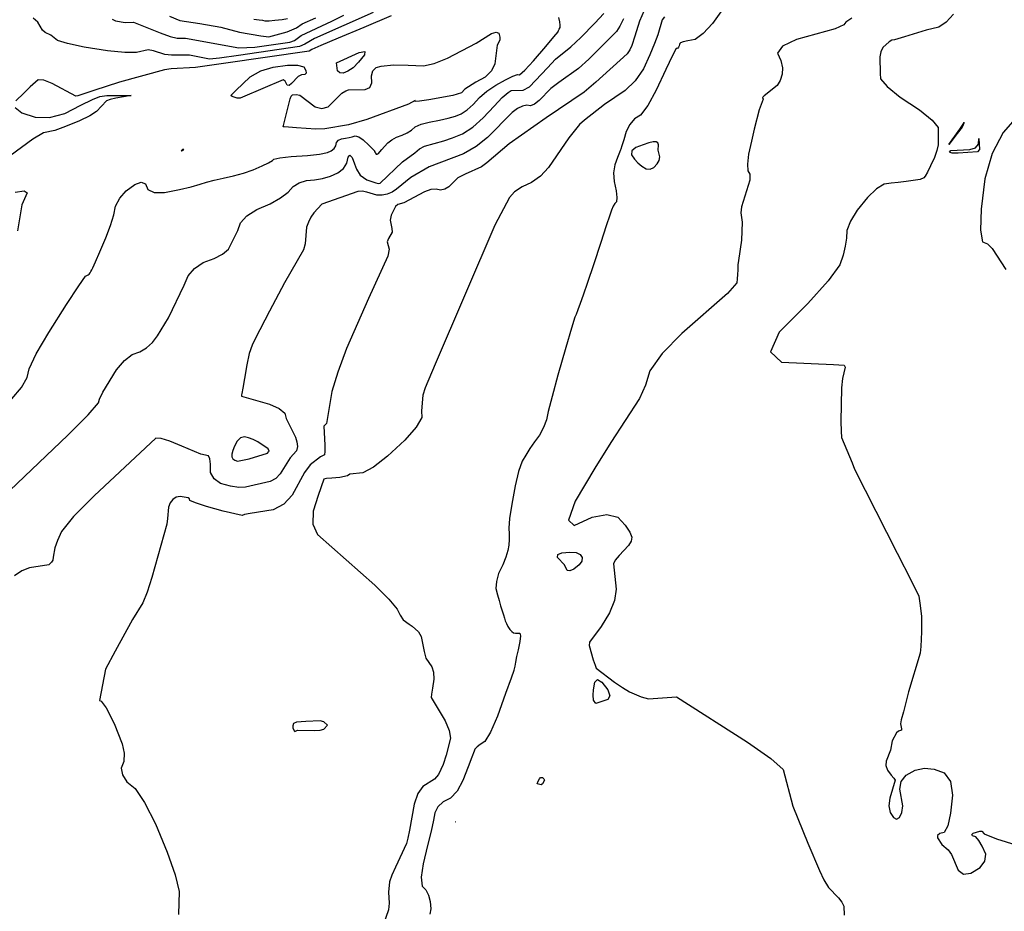
# Model space of a CAD drawing. Extents: x 361922 to 365122, y 1013908 to 1016908.
# Drawn here: x 362410 to 362590, y 1014746 to 1014909 of the extents above; entities that cross this region are included whole.
import ezdxf

# ---------------------------------------------------------------- set-up
doc = ezdxf.new("R2010")
doc.units = 0
doc.header["$LTSCALE"] = 25
doc.header["$MEASUREMENT"] = 0
doc.layers.add('INDEX', color=1, linetype='CONTINUOUS')
doc.layers.add('INTER', color=33, linetype='CONTINUOUS')

msp = doc.modelspace()

# ---------------------------------------------------------------- linework, layer by layer
at = {"layer": 'INDEX', "color": 1, "linetype": 'CONTINUOUS'}
for points in [[(362538.15, 1014910.73), (362536.3, 1014908.14), (362534.64, 1014906.32), (362533.15, 1014905.27), (362531.84, 1014905.01), (362530.94, 1014904.79), (362530.46, 1014904.62), (362530.38, 1014904.5), (362530.3, 1014904.33), (362530.21, 1014904.11), (362530.1, 1014903.84), (362529.98, 1014903.67), (362529.84, 1014903.58), (362529.68, 1014903.58), (362529, 1014902.31), (362527.78, 1014899.77), (362526.03, 1014895.96), (362524.5, 1014893.19), (362523.18, 1014891.44), (362522.08, 1014890.72), (362521.2, 1014889.72), (362520.54, 1014888.44), (362520.11, 1014886.89), (362519.79, 1014885.81), (362519.6, 1014885.22), (362519.53, 1014885.11), (362519.32, 1014884.59), (362518.97, 1014883.67), (362518.47, 1014882.34), (362518.26, 1014880.89), (362518.35, 1014879.31), (362518.72, 1014877.61), (362518.87, 1014876.37), (362518.78, 1014875.6), (362518.47, 1014875.3), (362518.16, 1014874.8), (362517.86, 1014874.09), (362517.56, 1014873.18), (362516.92, 1014871.21), (362515.93, 1014868.18), (362514.59, 1014864.09), (362513.51, 1014860.87), (362512.7, 1014858.51), (362512.14, 1014857.02), (362511.71, 1014855.85), (362511.39, 1014855.02), (362511.2, 1014854.51), (362510.58, 1014852.48), (362509.54, 1014848.95), (362508.09, 1014843.89), (362507.01, 1014840.02), (362506.31, 1014837.31), (362505.98, 1014835.78), (362505.46, 1014834.33), (362504.73, 1014832.98), (362503.8, 1014831.72), (362502.96, 1014830.5), (362502.2, 1014829.33), (362501.53, 1014828.2), (362500.88, 1014826.33), (362500.25, 1014823.71), (362499.64, 1014820.35), (362499.26, 1014817.76), (362499.12, 1014815.96), (362499.2, 1014814.93), (362499.2, 1014813.9), (362499.1, 1014812.89), (362498.92, 1014811.88), (362498.55, 1014810.67), (362497.99, 1014809.27), (362497.24, 1014807.67), (362496.83, 1014806.23), (362496.76, 1014804.94), (362497.04, 1014803.81), (362497.32, 1014802.76), (362497.6, 1014801.79), (362497.89, 1014800.89), (362498.12, 1014800.14), (362498.31, 1014799.53), (362498.45, 1014799.06), (362498.66, 1014798.55), (362498.94, 1014798.01), (362499.29, 1014797.44), (362499.64, 1014797.06), (362499.97, 1014796.84), (362500.3, 1014796.81), (362500.6, 1014796.8), (362500.89, 1014796.79), (362501.15, 1014796.79), (362501.22, 1014796.29), (362501.1, 1014795.28), (362500.8, 1014793.77), (362500.54, 1014792.51), (362500.34, 1014791.51), (362500.18, 1014790.76), (362500.07, 1014790.27), (362500.02, 1014790.01), (362500.02, 1014790.01), (362500.02, 1014790), (362500.02, 1014789.99), (362500.02, 1014789.99), (362500.02, 1014789.98), (362500.01, 1014789.96), (362500.01, 1014789.95), (362499.51, 1014788.56), (362498.51, 1014785.79), (362497.02, 1014781.64), (362495.76, 1014778.7), (362494.72, 1014776.98), (362493.9, 1014776.47), (362493.3, 1014776.01), (362492.92, 1014775.6), (362492.76, 1014775.24), (362492.34, 1014774.16), (362491.66, 1014772.37), (362490.72, 1014769.85), (362489.65, 1014767.95), (362488.45, 1014766.66), (362487.11, 1014765.97), (362486.15, 1014765.07), (362485.56, 1014763.96), (362485.34, 1014762.63), (362484.91, 1014760.63), (362484.27, 1014757.97), (362483.43, 1014754.64), (362483.09, 1014752.18), (362483.27, 1014750.59), (362483.95, 1014749.87), (362484.45, 1014748.94), (362484.74, 1014747.78), (362484.84, 1014746.42), (362484.67, 1014745.45)], [(362408.28, 1014839.6), (362410.05, 1014841.67), (362411.1, 1014843.49), (362411.45, 1014845.05), (362412.76, 1014847.79), (362415.04, 1014851.71), (362418.29, 1014856.82), (362420.53, 1014860.26), (362421.77, 1014862.02), (362422.01, 1014862.1), (362422.23, 1014862.23), (362422.41, 1014862.39), (362422.58, 1014862.6), (362422.74, 1014862.86), (362422.92, 1014863.18), (362423.1, 1014863.54), (362423.59, 1014864.64), (362424.39, 1014866.46), (362425.48, 1014869.02), (362426.33, 1014871.26), (362426.92, 1014873.2), (362427.26, 1014874.82), (362428.01, 1014876.28), (362429.17, 1014877.59), (362430.75, 1014878.75), (362431.93, 1014879.17), (362432.72, 1014878.86), (362433.12, 1014877.81), (362434.29, 1014877.29), (362436.21, 1014877.31), (362438.91, 1014877.86), (362441.08, 1014878.35), (362442.73, 1014878.79), (362443.86, 1014879.17), (362445.25, 1014879.55), (362446.9, 1014879.93), (362448.79, 1014880.31), (362450.61, 1014880.8), (362452.36, 1014881.42), (362454.03, 1014882.15), (362455.22, 1014882.72), (362455.93, 1014883.13), (362456.15, 1014883.38), (362457.28, 1014883.62), (362459.33, 1014883.84), (362462.29, 1014884.06), (362464.5, 1014884.31), (362465.95, 1014884.58), (362466.66, 1014884.89), (362467.18, 1014885.3), (362467.51, 1014885.8), (362467.64, 1014886.4), (362467.98, 1014886.83), (362468.52, 1014887.1), (362469.26, 1014887.2), (362469.92, 1014887.32), (362470.5, 1014887.48), (362471, 1014887.66), (362471.67, 1014887.47), (362472.5, 1014886.9), (362473.5, 1014885.95), (362474.18, 1014885.28), (362474.55, 1014884.88), (362474.59, 1014884.76), (362474.66, 1014884.62), (362474.76, 1014884.47), (362474.88, 1014884.3), (362475.05, 1014884.28), (362475.27, 1014884.42), (362475.54, 1014884.71), (362475.92, 1014885.13), (362476.4, 1014885.68), (362476.98, 1014886.36), (362477.71, 1014886.94), (362478.59, 1014887.41), (362479.62, 1014887.77), (362480.53, 1014888.2), (362481.33, 1014888.7), (362482.02, 1014889.26), (362483.1, 1014889.75), (362484.58, 1014890.17), (362486.46, 1014890.51), (362488.05, 1014890.87), (362489.38, 1014891.26), (362490.42, 1014891.68), (362491.5, 1014892.38), (362492.61, 1014893.36), (362493.75, 1014894.62), (362495.12, 1014895.79), (362496.71, 1014896.88), (362498.52, 1014897.89), (362499.85, 1014898.54), (362500.69, 1014898.84), (362501.05, 1014898.79), (362502.03, 1014899.62), (362503.64, 1014901.34), (362505.87, 1014903.95), (362507.36, 1014905.71), (362508.12, 1014906.63), (362508.15, 1014906.71), (362508.21, 1014906.87), (362508.32, 1014907.11), (362508.47, 1014907.43), (362508.5, 1014907.89), (362508.43, 1014908.5), (362508.23, 1014909.25)], [(362458.68, 1014909), (362457.68, 1014908.86), (362456.34, 1014908.69), (362455.31, 1014908.61), (362454.59, 1014908.61), (362454.18, 1014908.69), (362453.49, 1014908.79), (362452.52, 1014908.89)]]:
    msp.add_lwpolyline(points, dxfattribs=at)
for points, elevation in [([(362526.42, 1014885), (362526.49, 1014886.02), (362526.35, 1014886.36), (362526.02, 1014886.53), (362525.51, 1014886.53), (362524.72, 1014886.35), (362523.66, 1014886.02), (362522.31, 1014885.51), (362521.6, 1014884.9), (362521.52, 1014884.2), (362522.06, 1014883.4), (362522.69, 1014882.71), (362523.4, 1014882.12), (362524.2, 1014881.64), (362524.94, 1014881.54), (362525.61, 1014881.83), (362526.22, 1014882.5), (362526.58, 1014883.16), (362526.69, 1014883.78)], 2320), ([(362439.63, 1014885.11), (362439.69, 1014885.12), (362439.7, 1014885.13), (362439.69, 1014885.13), (362439.67, 1014885.13), (362439.65, 1014885.13), (362439.61, 1014885.14), (362439.57, 1014885.16), (362439.5, 1014885.13), (362439.39, 1014885.05), (362439.24, 1014884.93), (362439.21, 1014884.88), (362439.28, 1014884.89), (362439.46, 1014884.96), (362439.58, 1014885.02), (362439.64, 1014885.06)], 2330)]:
    msp.add_lwpolyline(points, close=True, dxfattribs=dict(at, elevation=elevation))
at = {"layer": 'INTER', "color": 33, "linetype": 'CONTINUOUS'}
for points in [[(362405.25, 1014820.38), (362418.49, 1014832.95), (362422.21, 1014836.65), (362424.15, 1014838.85), (362424.31, 1014839.56), (362424.91, 1014840.8), (362427.41, 1014844.9), (362428.86, 1014846.61), (362430.28, 1014847.71), (362431.66, 1014848.2), (362432.9, 1014848.93), (362433.99, 1014849.9), (362434.92, 1014851.1), (362436.93, 1014854.42), (362439.79, 1014860.34), (362440.52, 1014862.05), (362441.68, 1014863.42), (362443.26, 1014864.48), (362445.26, 1014865.21), (362446.79, 1014866.03), (362447.86, 1014866.94), (362449.56, 1014870.34), (362450.09, 1014871.74), (362451.24, 1014873.02), (362453.04, 1014874.19), (362455.47, 1014875.25), (362457.39, 1014876.3), (362458.8, 1014877.33), (362459.71, 1014878.36), (362460.82, 1014879.07), (362462.12, 1014879.49), (362463.62, 1014879.6), (362465.08, 1014879.87), (362466.5, 1014880.3), (362467.87, 1014880.9), (362468.87, 1014881.67), (362469.49, 1014882.62), (362469.75, 1014883.73), (362470.06, 1014884.09), (362470.45, 1014883.68), (362470.89, 1014882.51), (362471.29, 1014881.58), (362471.96, 1014880.45), (362473.18, 1014879.63), (362474.8, 1014879.04), (362475.31, 1014878.96), (362475.62, 1014879.02), (362479.67, 1014882.88), (362481.95, 1014884.56), (362482.78, 1014885.25), (362483.71, 1014885.78), (362487.24, 1014886.72), (362488.83, 1014887.28), (362490.64, 1014888), (362492.51, 1014889.22), (362494.43, 1014890.91), (362496.41, 1014893.09), (362497.92, 1014894.66), (362498.96, 1014895.59), (362499.53, 1014895.91), (362501.76, 1014896), (362502.9, 1014896.62), (362506.16, 1014900.06), (362507.62, 1014901.64), (362510.45, 1014903.89), (362512.26, 1014905.59), (362514.84, 1014908.24), (362516.49, 1014909.98)], [(362520.09, 1014909.03), (362519.41, 1014907.68), (362518.8, 1014906.7), (362515.7, 1014903.57), (362513.74, 1014901.64), (362511.84, 1014899.96), (362508.27, 1014897.41), (362506.79, 1014896.28), (362504.68, 1014894.11), (362503.83, 1014893.42), (362503.06, 1014893.13), (362502.37, 1014893.22), (362501.59, 1014893.05), (362500.7, 1014892.62), (362499.72, 1014891.91), (362495.2, 1014887.31), (362493.16, 1014885.67), (362490.85, 1014884.33), (362484.56, 1014881.99), (362481.22, 1014880.04), (362478.56, 1014877.91), (362477.76, 1014877.35), (362476.89, 1014876.99), (362475.95, 1014876.81), (362475.01, 1014876.82), (362473.17, 1014877.38), (362472.31, 1014877.54), (362471.5, 1014877.49), (362464.92, 1014875.13), (362463.5, 1014873.58), (362462.93, 1014872.76), (362462.48, 1014871.87), (362462.15, 1014870.94), (362461.87, 1014867.94), (362461.59, 1014866.79), (362458.14, 1014860.78), (362455.36, 1014855.64), (362452.76, 1014850.55), (362452.19, 1014849.43), (362451.68, 1014847.85), (362451.21, 1014845.8), (362450.8, 1014843.29), (362450.51, 1014841.54), (362450.34, 1014840.56), (362450.28, 1014840.34), (362450.26, 1014840.08), (362455.39, 1014838.62), (362457.16, 1014837.83), (362458.18, 1014836.95), (362458.43, 1014835.98), (362460.12, 1014832.6), (362460.37, 1014831.76), (362460.47, 1014830.88), (362460.31, 1014830.1), (362459.18, 1014828.84), (362457.34, 1014825.89), (362456.54, 1014825.03), (362455.52, 1014824.5), (362451.01, 1014823.46), (362449.74, 1014823.41), (362448.22, 1014823.64), (362446.43, 1014824.15), (362445.24, 1014824.98), (362444.62, 1014826.15), (362444.6, 1014827.64), (362444.46, 1014828.65), (362444.22, 1014829.18), (362442.85, 1014829.5), (362439.35, 1014830.93), (362437.18, 1014831.86), (362435.6, 1014832.35), (362434.62, 1014832.39), (362423.33, 1014821.87), (362419.58, 1014818.09), (362417.34, 1014815.36), (362416.61, 1014813.71), (362416.12, 1014812.38), (362415.85, 1014810.69), (362415.75, 1014810.14), (362415.56, 1014809.73), (362415.04, 1014809.27), (362411.51, 1014808.7), (362410.09, 1014808.16), (362408.77, 1014807.23)], [(362477.63, 1014909.58), (362472.61, 1014907.41), (362467.92, 1014905.46), (362464.76, 1014904.12), (362463.11, 1014903.39), (362462.64, 1014903.12), (362446.94, 1014900.83), (362441.82, 1014900.15), (362437.42, 1014899.88), (362436.17, 1014899.72), (362427.94, 1014897.46), (362423.26, 1014895.93), (362421.45, 1014895.32), (362420.35, 1014894.98), (362419.99, 1014894.91), (362415.67, 1014897.2), (362414.15, 1014897.82), (362413.09, 1014897.88), (362411.61, 1014896.57), (362410.46, 1014895.45), (362409.04, 1014894.03)], [(362474.29, 1014910.17), (362463.57, 1014905.41), (362461.82, 1014904.37), (362460.85, 1014903.95), (362449.68, 1014902.3), (362446.26, 1014901.85), (362444.38, 1014901.66), (362441.98, 1014902.15), (362440.77, 1014902.36), (362437.44, 1014902.37), (362436.26, 1014902.48), (362434.18, 1014903.18), (362433.17, 1014903.34), (362431.07, 1014902.87), (362428.94, 1014902.85), (362425.74, 1014903.18), (362421.48, 1014903.85), (362418.44, 1014904.49), (362416.62, 1014905.08), (362415.43, 1014906.06), (362414.35, 1014906.55), (362413.87, 1014906.95), (362413.04, 1014908.4), (362412.21, 1014909.17)], [(362523.86, 1014910.56), (362522.97, 1014908.61), (362522.15, 1014905.84), (362521.59, 1014904.17), (362521.21, 1014903.34), (362520.72, 1014902.64), (362514.99, 1014897.46), (362512.85, 1014895.65), (362505.96, 1014890.93), (362499.2, 1014886.18), (362495.08, 1014882.72), (362494.09, 1014882.01), (362491.11, 1014880.66), (362489.78, 1014879.95), (362488.13, 1014878.35), (362487.41, 1014877.87), (362486.65, 1014877.73), (362485.82, 1014877.93), (362484.84, 1014877.83), (362483.69, 1014877.44), (362479.92, 1014875.42), (362478.85, 1014875.08), (362478.41, 1014874.71), (362477.59, 1014873.12), (362477.41, 1014872.25), (362477.75, 1014870.73), (362477.79, 1014870.06), (362477.11, 1014868.9), (362476.9, 1014868.3), (362477.22, 1014866.95), (362476.99, 1014865.65), (362473.47, 1014857.94), (362469.46, 1014848.78), (362467.85, 1014844.49), (362466.79, 1014840.91), (362465.77, 1014835.1), (362465.32, 1014834.62), (362465.48, 1014831.12), (362465.51, 1014829.95), (362465.42, 1014829.36), (362464.71, 1014829.03), (362462.83, 1014827.52), (362461.74, 1014826.16), (362459.54, 1014822.02), (362457.99, 1014820.35), (362456.02, 1014819.33), (362451.86, 1014818.65), (362450.79, 1014818.44), (362450.4, 1014818.31), (362446.93, 1014819.05), (362443.86, 1014819.92), (362441.82, 1014820.59), (362440.79, 1014821.05), (362440.78, 1014821.31), (362440.49, 1014821.51), (362439.03, 1014821.75), (362438.29, 1014821.61), (362437.68, 1014821.23), (362437.21, 1014820.61), (362436.9, 1014819.83), (362436.76, 1014817.74), (362436.64, 1014816.69), (362433.89, 1014806.96), (362433.04, 1014804.26), (362432.22, 1014802.33), (362430.31, 1014799.31), (362427.15, 1014793.52), (362425.41, 1014790.23), (362424.28, 1014784.47), (362424.61, 1014784.38), (362425.55, 1014783.15), (362427.01, 1014780.3), (362428.47, 1014776.57), (362428.81, 1014774.84), (362428.75, 1014773.36), (362428.29, 1014772.12), (362428.49, 1014770.88), (362429.33, 1014769.65), (362430.83, 1014768.43), (362432.55, 1014765.87), (362434.51, 1014761.98), (362436.69, 1014756.76), (362438.14, 1014752.64), (362438.85, 1014749.62), (362438.76, 1014745.41)], [(362426.65, 1014908.95), (362427.23, 1014908.68), (362428.98, 1014908.36), (362430.51, 1014908.38), (362435.4, 1014906.45), (362437.2, 1014905.79), (362438.48, 1014905.47), (362440.03, 1014905.48), (362449.76, 1014903.7), (362452.7, 1014903.83), (362459.06, 1014904.78), (362459.94, 1014905.06), (362461.19, 1014906), (362466.74, 1014908.61), (362468.98, 1014909.68)], [(362437.08, 1014909.52), (362438.99, 1014908.72), (362442.66, 1014908.18), (362446.49, 1014907.49), (362449.91, 1014906.59), (362453.8, 1014905.92), (362455.26, 1014905.71), (362458.59, 1014906.64), (362460.33, 1014907.4), (362461.34, 1014908.13), (362463.81, 1014909.22)], [(362527.54, 1014909.41), (362527.16, 1014908.82), (362526.31, 1014906.07), (362525.76, 1014904.51), (362524.9, 1014902.44), (362523.73, 1014899.89), (362522.22, 1014897.71), (362520.38, 1014895.91), (362516.58, 1014893.37), (362512.91, 1014890.52), (362512.04, 1014889.72), (362510.07, 1014887.3), (362506.35, 1014881.87), (362504.87, 1014880.27), (362503.26, 1014879.09), (362501.52, 1014878.35), (362500.17, 1014877.44), (362499.21, 1014876.36), (362496.57, 1014871.3), (362485.62, 1014845.92), (362483.83, 1014841.61), (362483.39, 1014840.26), (362483.15, 1014837.41), (362483.2, 1014836.21), (362482.18, 1014834.42), (362480.11, 1014832.06), (362476.96, 1014829.12), (362474.4, 1014827.12), (362472.41, 1014826.06), (362470.07, 1014825.81), (362469.62, 1014825.52), (362468.2, 1014825.25), (362466.78, 1014825.12), (362465.81, 1014825.02), (362465.3, 1014824.93), (362464.29, 1014821.94), (362463.38, 1014819.09), (362463.32, 1014816.72), (362464.12, 1014814.84), (362474.6, 1014805.53), (362477.17, 1014802.99), (362478.72, 1014801.17), (362479.25, 1014800.06), (362479.78, 1014799.24), (362480.87, 1014798.45), (362481.43, 1014798.09), (362482.63, 1014797.05), (362483.1, 1014796.16), (362483.63, 1014793.43), (362483.97, 1014792.21), (362485.04, 1014790.64), (362485.36, 1014789.67), (362485.4, 1014788.37), (362485.15, 1014786.73), (362484.99, 1014785.63), (362484.91, 1014785.05), (362487.46, 1014780.76), (362488.19, 1014779.01), (362488.43, 1014777.58), (362487.66, 1014774.51), (362487.1, 1014772.79), (362486.23, 1014770.94), (362485.52, 1014770.11), (362483.4, 1014768.79), (362482.47, 1014767.5), (362481.79, 1014765.53), (362480.97, 1014760.81), (362480.67, 1014759.31), (362480.43, 1014758.39), (362478.38, 1014754.02), (362477.73, 1014752.56), (362477.33, 1014751.36), (362477.14, 1014749.46), (362477.24, 1014747.44), (362477.1, 1014746.25), (362474.97, 1014740.12)], [(362561.77, 1014909.17), (362560.69, 1014908.44), (362560.34, 1014907.92), (362558.73, 1014907.21), (362551.71, 1014905.23), (362549.15, 1014904.05), (362548.19, 1014902.76), (362548.82, 1014901.38), (362549.11, 1014900.09), (362549.07, 1014898.89), (362548.7, 1014897.78), (362548.13, 1014896.83), (362545.75, 1014894.96), (362545.48, 1014894.65), (362545.59, 1014894.36), (362544.86, 1014892.38), (362543.92, 1014888.84), (362543.43, 1014886.69), (362542.92, 1014884.3), (362542.7, 1014882.48), (362542.77, 1014881.26), (362543.13, 1014880.63), (362543.13, 1014879.57), (362541.65, 1014874.67), (362541.52, 1014873.59), (362541.75, 1014871.88), (362541.64, 1014868.58), (362541.07, 1014864.89), (362540.98, 1014864.09), (362540.93, 1014863.19), (362540.89, 1014862.33), (362540.84, 1014861.52), (362540.79, 1014860.76), (362539.09, 1014858.84), (362530.73, 1014851.53), (362527.11, 1014847.85), (362524.9, 1014844.71), (362524.08, 1014842.12), (362522.99, 1014839.66), (362517.73, 1014831.63), (362514.81, 1014826.9), (362511.25, 1014820.91), (362509.99, 1014817.42), (362511.02, 1014816.43), (362514.35, 1014817.95), (362517.02, 1014818.47), (362519.03, 1014817.98), (362520.39, 1014816.49), (362521.24, 1014815.26), (362521.59, 1014814.3), (362521.44, 1014813.6), (362521, 1014812.81), (362519.25, 1014810.97), (362518.57, 1014810.15), (362518.21, 1014809.47), (362518.73, 1014804.81), (362518.42, 1014802.77), (362517.51, 1014800.51), (362515.99, 1014798.01), (362513.85, 1014795.17), (362513.81, 1014794.55), (362514.51, 1014791.94), (362514.87, 1014790.91), (362515.1, 1014790.37), (362518.43, 1014787.85), (362519.87, 1014786.85), (362521.18, 1014786.08), (362523.27, 1014785.15), (362524.64, 1014784.78), (362529.78, 1014785.13), (362542.7, 1014776.89), (362546.97, 1014773.89), (362549.25, 1014771.88), (362551.01, 1014765.21), (362553.78, 1014758.41), (362555.91, 1014753.41), (362556.7, 1014751.7), (362557.53, 1014750.3), (362559.33, 1014748.41), (362559.96, 1014747.64), (362560.31, 1014746.89), (362560.41, 1014745.29)], [(362580.39, 1014909.88), (362579.06, 1014908.38), (362577.72, 1014907.48), (362575.36, 1014906.95), (362571.4, 1014905.75), (362569.56, 1014905.21), (362569.11, 1014905.11), (362568.61, 1014904.83), (362567.46, 1014903.76), (362567.07, 1014903), (362566.88, 1014902.1), (362566.91, 1014901.05), (362566.95, 1014900.03), (362566.99, 1014899.03), (362567.05, 1014898.07), (362568.26, 1014896.64), (362570.62, 1014894.73), (362574.14, 1014892.37), (362576.46, 1014890.51), (362577.6, 1014889.17), (362577.57, 1014885.98), (362577.35, 1014884.96), (362576.89, 1014883.68), (362576.16, 1014882.14), (362575.6, 1014881), (362575.2, 1014880.27), (362574.97, 1014879.95), (362574.31, 1014879.68), (362571.71, 1014879.28), (362570.29, 1014879.12), (362568.96, 1014878.97), (362567.73, 1014878.84), (362566.29, 1014877.97), (362564.64, 1014876.37), (362562.78, 1014874.04), (362561.52, 1014872.03), (362560.87, 1014870.34), (362560.83, 1014868.97), (362560.6, 1014867.47), (362560.19, 1014865.84), (362559.59, 1014864.07), (362557.45, 1014861.14), (362553.76, 1014857.03), (362548.52, 1014851.76), (362546.92, 1014848.17), (362548.96, 1014846.27), (362558.47, 1014845.87), (362560.41, 1014845.73), (362560.57, 1014845.36), (362560.11, 1014843.29), (362559.89, 1014841.62), (362559.8, 1014835.43), (362559.82, 1014833.71), (362559.93, 1014832.54), (362561.88, 1014827.92), (362562.27, 1014826.76), (362570.09, 1014811.39), (362572.68, 1014806.29), (362574.01, 1014803.55), (362574.3, 1014801.85), (362574.52, 1014799.81), (362574.51, 1014797.02), (362574.38, 1014794.33), (362574.28, 1014793.13), (362572.15, 1014786.07), (362571.22, 1014782.4), (362570.83, 1014780.95), (362570.7, 1014780.25), (362570.9, 1014779.32), (362570.87, 1014779.08), (362570.34, 1014778.89), (362569.97, 1014778.58), (362569.16, 1014777.12), (362568.86, 1014775.42), (362568.05, 1014773.41), (362567.99, 1014772.59), (362568.3, 1014771.74), (362568.99, 1014770.87), (362569.47, 1014770.28), (362569.74, 1014769.95), (362568.74, 1014766.62), (362568.57, 1014765.22), (362568.79, 1014764.05), (362569.39, 1014763.09), (362569.96, 1014762.78), (362570.48, 1014763.09), (362570.96, 1014764.05), (362571.13, 1014765.23), (362570.54, 1014768.27), (362570.79, 1014769.66), (362571.73, 1014770.82), (362573.37, 1014771.73), (362575.07, 1014772.1), (362576.84, 1014771.94), (362578.69, 1014771.24), (362579.8, 1014769.66), (362580.17, 1014767.2), (362579.81, 1014763.88), (362579.31, 1014761.6), (362578.66, 1014760.37), (362577.88, 1014760.18), (362577.47, 1014759.85), (362577.44, 1014759.38), (362578.24, 1014758.19), (362579.38, 1014757.19), (362580, 1014756.33), (362581.25, 1014753.48), (362582.22, 1014752.76), (362583.54, 1014752.91), (362585.22, 1014753.96), (362586.12, 1014755.13), (362586.26, 1014756.44), (362585.63, 1014757.89), (362585.02, 1014758.93), (362584.43, 1014759.56), (362583.85, 1014759.78), (362583.7, 1014760.01), (362583.97, 1014760.24), (362585.19, 1014760.62), (362585.55, 1014760.64), (362585.98, 1014760.15), (362588.25, 1014759.24), (362592.75, 1014757.81)], [(362408.92, 1014892.82), (362410.09, 1014891.82), (362412.56, 1014891.03), (362415.18, 1014891.01), (362417.97, 1014891.74), (362420.92, 1014893.25), (362423.04, 1014894.29), (362424.34, 1014894.86), (362425.65, 1014895.04), (362430.07, 1014895.04), (362427.29, 1014894.55), (362426.25, 1014894.31), (362425.56, 1014894.03), (362423.73, 1014892.1), (362422.51, 1014891.32), (362420.64, 1014890.41), (362418.11, 1014889.36), (362416.17, 1014888.64), (362414.05, 1014888.19), (362412.11, 1014887.06), (362404.71, 1014881.6)], [(362592.07, 1014891.24), (362589.43, 1014888.27), (362587.45, 1014884.44), (362586.12, 1014879.77), (362585.45, 1014874.24), (362585.3, 1014870.42), (362585.67, 1014868.3), (362586.57, 1014867.89), (362587.46, 1014867.09), (362589.93, 1014863.22)], [(362408.91, 1014877.36), (362410.52, 1014877.62), (362411.08, 1014877.23), (362410.11, 1014875.06), (362409.32, 1014870.3)]]:
    msp.add_lwpolyline(points, dxfattribs=at)
for points, elevation in [([(362490.49, 1014895.47), (362488.89, 1014895.02), (362484.51, 1014894.21), (362482.8, 1014893.95), (362481.97, 1014893.9), (362482, 1014894.12), (362480.75, 1014893.41), (362473.15, 1014890.64), (362469.84, 1014889.68), (362465.49, 1014888.91), (362463.84, 1014888.84), (362460.28, 1014889.1), (362458.84, 1014889.21), (362458.03, 1014889.28), (362457.85, 1014889.29), (362459.17, 1014894.4), (362459.33, 1014894.87), (362459.58, 1014895.14), (362460.27, 1014895.22), (362460.91, 1014895.09), (362463.74, 1014892.96), (362464.94, 1014892.62), (362466.09, 1014892.96), (362468.62, 1014895.45), (362469.31, 1014895.86), (362469.82, 1014896.05), (362472.86, 1014896.1), (362473.68, 1014896.48), (362474.06, 1014897.31), (362474, 1014898.58), (362474.27, 1014899.52), (362474.87, 1014900.12), (362475.8, 1014900.4), (362478.04, 1014900.64), (362480.71, 1014900.55), (362482.1, 1014900.49), (362483.52, 1014900.42), (362485.45, 1014900.87), (362487.88, 1014901.84), (362493.14, 1014904.59), (362495.97, 1014906.33), (362496.77, 1014906.6), (362497.26, 1014906.39), (362497.45, 1014905.69), (362497.46, 1014905.1), (362496.95, 1014904.21), (362496.54, 1014900.81), (362495.95, 1014899.49), (362494.8, 1014898.36), (362493.1, 1014897.42), (362491.09, 1014896.14), (362490.49, 1014895.47)], 2332), ([(362467.59, 1014901.01), (362471.77, 1014902.89), (362472.79, 1014903.07), (362472.76, 1014902.47), (362471.66, 1014901.11), (362470.64, 1014900.09), (362469.7, 1014899.43), (362468.83, 1014899.11), (362468.21, 1014899.15), (362467.83, 1014899.54), (362467.59, 1014901.01)], 2332), ([(362457.88, 1014897.88), (362450.43, 1014894.72), (362450, 1014894.53), (362449.47, 1014894.51), (362448.56, 1014894.81), (362448.31, 1014895), (362449.2, 1014895.95), (362451.87, 1014898.41), (362453.77, 1014899.49), (362456.04, 1014900.21), (362458.65, 1014900.56), (362460.52, 1014900.57), (362461.65, 1014900.24), (362462.03, 1014899.57), (362462.09, 1014899.1), (362461.82, 1014898.83), (362461.23, 1014898.76), (362460.63, 1014898.46), (362459.41, 1014897.19), (362458.94, 1014896.84), (362458.6, 1014896.89), (362458.25, 1014897.64), (362457.88, 1014897.88)], 2332), ([(362581.54, 1014888.88), (362582.01, 1014889.62), (362582.32, 1014890.07), (362581.96, 1014889.23), (362581.03, 1014888.09), (362579.54, 1014886.09), (362581.54, 1014888.88)], 2314), ([(362585.15, 1014885.15), (362584.77, 1014884.72), (362581.21, 1014884.5), (362580.1, 1014884.49), (362579.66, 1014884.64), (362579.88, 1014884.95), (362583.33, 1014885.13), (362584.41, 1014885.44), (362584.96, 1014886.1), (362584.98, 1014887.13), (362585.15, 1014885.15)], 2316), ([(362455.21, 1014829.9), (362455.32, 1014830.05), (362455.1, 1014830.47), (362453.22, 1014831.76), (362452.37, 1014832.19), (362451.55, 1014832.49), (362450.78, 1014832.65), (362450.09, 1014832.45), (362449.49, 1014831.88), (362448.99, 1014830.94), (362448.65, 1014830.15), (362448.49, 1014829.5), (362448.5, 1014829.01), (362448.67, 1014828.63), (362449.01, 1014828.37), (362449.5, 1014828.23), (362451.63, 1014828.61), (362455.03, 1014829.67), (362455.21, 1014829.9)], 2328), ([(362509.29, 1014809.29), (362508, 1014810.63), (362508.06, 1014811.13), (362508.82, 1014811.45), (362510.28, 1014811.6), (362511.39, 1014811.5), (362512.13, 1014811.16), (362512.53, 1014810.58), (362512.47, 1014809.94), (362511.95, 1014809.25), (362510.97, 1014808.5), (362510.25, 1014808.17), (362509.76, 1014808.26), (362509.29, 1014809.29)], 2318), ([(362515, 1014783.91), (362514.59, 1014784.54), (362514.5, 1014785.43), (362514.61, 1014786.43), (362514.81, 1014787.86), (362515.31, 1014788.33), (362516.11, 1014787.86), (362517.22, 1014786.43), (362517.59, 1014785.35), (362517.22, 1014784.64), (362515, 1014783.91)], 2318), ([(362465.97, 1014780), (362465.32, 1014780.6), (362464.61, 1014780.76), (362462.04, 1014780.67), (362460.31, 1014780.5), (362459.76, 1014780.31), (362459.63, 1014779.86), (362459.63, 1014779.52), (362459.86, 1014778.96), (362460.03, 1014778.83), (362460.48, 1014779.07), (362463.57, 1014779), (362464.63, 1014779.04), (362465.32, 1014779.24), (362465.97, 1014780)], 2324), ([(362504.28, 1014769.28), (362504.49, 1014769.76), (362504.73, 1014770.2), (362504.87, 1014770.39), (362505.26, 1014770.39), (362505.52, 1014770.2), (362505.61, 1014769.94), (362505.26, 1014769.26), (362505.01, 1014769.06), (362504.28, 1014769.28)], 2318), ([(362489.4, 1014762.32), (362489.37, 1014762.29), (362489.4, 1014762.32)], 2318)]:
    msp.add_lwpolyline(points, close=True, dxfattribs=dict(at, elevation=elevation))

doc.saveas('drawing.dxf')
